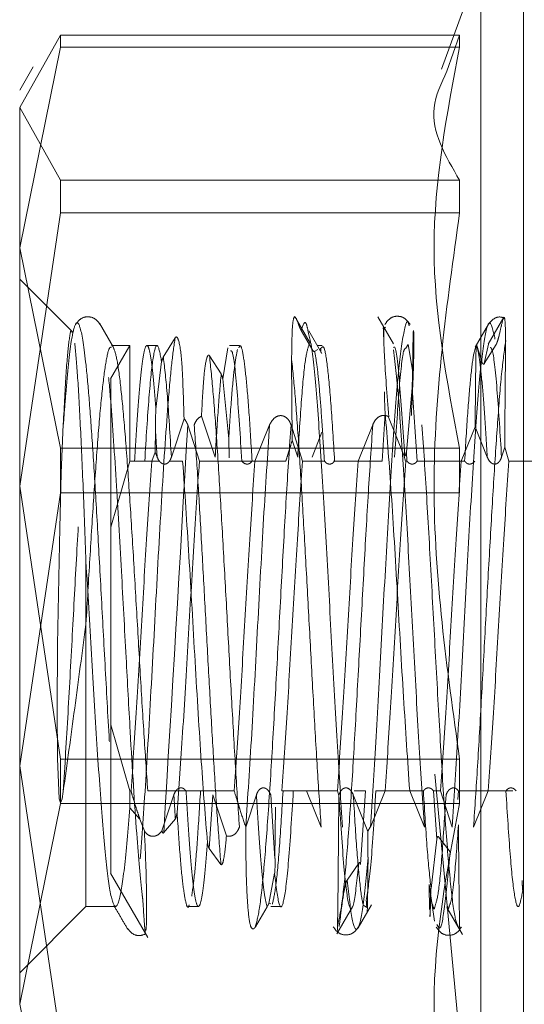
# Model space of a CAD drawing. Extents: x 2692 to 6887, y 214 to 3396.
# Drawn here: x 4928 to 4934, y 367 to 379 of the extents above; entities that cross this region are included whole.
import ezdxf

# ---------------------------------------------------------------- set-up
doc = ezdxf.new("R2010")
doc.units = 0
doc.linetypes.add('HIDDEN', pattern=[9.525, 6.35, -3.175])
doc.layers.get('0').update_dxf_attribs({"linetype": 'CONTINUOUS'})

msp = doc.modelspace()

# ---------------------------------------------------------------- linework, layer by layer
at = {"color": 7, "linetype": 'Continuous', "lineweight": 15}
for p, q in [((4933.872, 379.536), (4933.395, 378.227)), ((4928.778, 378.641), (4928.287, 377.761)), ((4933.546, 378.641), (4928.778, 378.641)), ((4928.447, 378.254), (4928.284, 377.973)), ((4928.287, 377.761), (4928.778, 376.881)), ((4928.778, 376.881), (4928.778, 376.488)), ((4928.778, 376.881), (4933.614, 376.881)), ((4933.614, 376.488), (4933.614, 376.881)), ((4928.778, 376.488), (4928.287, 373.175)), ((4933.614, 376.488), (4928.778, 376.488)), ((4928.287, 373.175), (4928.778, 369.863)), ((4928.778, 369.863), (4933.614, 369.863)), ((4928.778, 369.863), (4928.778, 369.325)), ((4933.614, 369.325), (4933.614, 369.863)), ((4928.778, 369.325), (4928.287, 366.893)), ((4933.614, 369.325), (4928.778, 369.325)), ((4928.287, 366.893), (4928.778, 364.461))]:
    msp.add_line(p, q, dxfattribs=at)
at = {"color": 8, "linetype": 'Continuous', "lineweight": 15}
msp.add_line((4933.872, 379.536), (4933.872, 363.7), dxfattribs=at)
at = {"color": 7, "linetype": 'HIDDEN', "lineweight": 0}
for p, q in [((4933.872, 363.421), (4933.872, 379.536)), ((4928.778, 378.496), (4928.778, 378.641)), ((4933.614, 378.641), (4933.46, 378.204)), ((4933.614, 378.641), (4933.546, 378.641)), ((4933.614, 378.641), (4933.614, 378.496)), ((4928.287, 376.064), (4928.778, 378.496)), ((4928.778, 378.496), (4933.614, 378.496)), ((4928.778, 373.632), (4928.287, 376.064)), ((4928.924, 375.042), (4928.284, 375.682)), ((4931.625, 375.213), (4931.615, 375.23)), ((4932.812, 374.898), (4932.623, 375.225)), ((4934.15, 375.221), (4933.961, 374.895)), ((4929.417, 374.862), (4929.252, 375.148)), ((4931.804, 374.905), (4931.636, 375.194)), ((4932.69, 375.08), (4932.717, 375.101)), ((4933.964, 375.137), (4933.802, 374.858)), ((4931.837, 374.819), (4931.694, 375.059)), ((4931.946, 374.782), (4931.785, 375.055)), ((4929.618, 374.879), (4929.386, 374.476)), ((4929.618, 374.879), (4929.398, 374.879)), ((4929.618, 373.478), (4929.618, 374.879)), ((4929.949, 374.879), (4929.825, 374.879)), ((4930.024, 374.736), (4930.167, 374.97)), ((4930.949, 374.879), (4930.825, 374.879)), ((4931.837, 374.819), (4931.803, 374.877)), ((4931.949, 374.879), (4931.898, 374.879)), ((4932.99, 374.89), (4932.961, 374.845)), ((4933.044, 374.578), (4932.99, 374.89)), ((4933.823, 374.878), (4933.892, 374.662)), ((4933.913, 374.661), (4933.963, 374.893)), ((4933.913, 374.661), (4934.056, 374.89)), ((4930.583, 374.754), (4930.726, 374.534)), ((4930.747, 374.473), (4930.804, 374.848)), ((4931.858, 374.808), (4931.898, 374.829)), ((4930.003, 374.684), (4929.934, 374.108)), ((4931.587, 373.732), (4931.579, 374.707)), ((4930.747, 374.473), (4930.816, 373.746)), ((4932.969, 373.584), (4933.038, 374.367)), ((4933.099, 373.478), (4933.038, 374.367)), ((4930.486, 374.021), (4930.652, 373.526)), ((4932.675, 373.478), (4932.712, 374.058)), ((4930.277, 373.991), (4930.122, 373.526)), ((4930.461, 373.478), (4930.321, 373.917)), ((4931.312, 373.917), (4931.134, 373.478)), ((4931.711, 373.478), (4931.571, 373.917)), ((4932.562, 373.917), (4932.384, 373.478)), ((4932.94, 373.549), (4932.753, 374.011)), ((4929.928, 373.865), (4929.926, 373.586)), ((4931.826, 373.526), (4931.945, 373.828)), ((4933.802, 373.894), (4933.634, 373.478)), ((4933.949, 373.526), (4933.802, 373.894)), ((4930.816, 373.746), (4930.821, 373.515)), ((4931.587, 373.732), (4931.652, 373.526)), ((4928.778, 373.632), (4928.778, 373.094)), ((4933.614, 373.632), (4928.778, 373.632)), ((4929.884, 373.478), (4929.926, 373.586)), ((4929.949, 373.526), (4929.926, 373.586)), ((4932.959, 373.477), (4932.938, 373.549)), ((4932.94, 373.549), (4932.948, 373.541)), ((4932.969, 373.584), (4932.975, 373.478)), ((4933.614, 373.632), (4933.614, 373.094)), ((4934.16, 373.646), (4934.122, 373.526)), ((4934.211, 373.478), (4934.16, 373.646)), ((4929.387, 372.678), (4929.618, 373.478)), ((4929.618, 373.478), (4929.884, 373.478)), ((4929.977, 373.478), (4929.884, 373.478)), ((4930.258, 373.478), (4930.098, 373.478)), ((4930.461, 373.478), (4930.975, 373.478)), ((4930.836, 373.478), (4931.508, 373.478)), ((4931.099, 373.478), (4931.134, 373.478)), ((4931.975, 373.478), (4931.711, 373.478)), ((4932.086, 373.478), (4932.099, 373.478)), ((4932.384, 373.478), (4932.099, 373.478)), ((4932.384, 373.478), (4932.675, 373.478)), ((4932.975, 373.478), (4932.961, 373.478)), ((4933.634, 373.478), (4933.099, 373.478)), ((4933.634, 373.478), (4933.675, 373.478)), ((4934.537, 373.478), (4934.211, 373.478)), ((4928.287, 369.782), (4928.778, 373.094)), ((4928.778, 373.094), (4933.614, 373.094)), ((4929.387, 370.28), (4929.387, 372.678)), ((4929.087, 372.262), (4929.087, 371.502)), ((4929.087, 368.079), (4929.087, 371.502)), ((4929.618, 369.479), (4929.387, 370.28)), ((4928.778, 366.47), (4928.287, 369.782)), ((4933.614, 366.47), (4933.314, 369.683)), ((4929.618, 369.274), (4929.618, 369.479)), ((4929.618, 369.479), (4929.633, 369.479)), ((4929.836, 369.479), (4930.475, 369.479)), ((4930.007, 368.994), (4930.152, 369.431)), ((4930.883, 369.479), (4930.299, 369.479)), ((4930.58, 368.783), (4930.622, 369.431)), ((4930.789, 368.934), (4930.622, 369.431)), ((4931.023, 369.04), (4931.152, 369.431)), ((4931.326, 369.431), (4931.377, 368.66)), ((4931.461, 369.479), (4932.133, 369.479)), ((4931.937, 369.041), (4931.759, 369.479)), ((4932.133, 369.479), (4932.15, 369.423)), ((4932.15, 369.423), (4932.152, 369.431)), ((4932.326, 369.431), (4932.503, 368.989)), ((4932.475, 369.479), (4932.336, 369.479)), ((4932.475, 369.479), (4932.413, 368.587)), ((4932.533, 369.041), (4932.711, 369.479)), ((4932.711, 369.479), (4932.599, 369.479)), ((4932.711, 369.479), (4933.175, 369.479)), ((4933.187, 369.041), (4933.009, 369.479)), ((4933.299, 369.479), (4933.383, 369.479)), ((4933.337, 368.895), (4933.299, 369.479)), ((4933.383, 369.479), (4933.523, 369.041)), ((4933.599, 369.479), (4933.593, 369.377)), ((4933.961, 369.479), (4933.599, 369.479)), ((4933.783, 369.041), (4933.961, 369.479)), ((4933.961, 369.479), (4934.175, 369.479)), ((4934.259, 369.479), (4934.175, 369.479)), ((4929.741, 369.137), (4929.618, 369.274)), ((4931.384, 369.283), (4931.377, 368.66)), ((4929.795, 368.994), (4929.741, 369.137)), ((4930.17, 369.14), (4930.028, 368.971)), ((4932.53, 369.042), (4932.501, 368.991)), ((4933.337, 368.895), (4933.268, 368.297)), ((4933.358, 368.924), (4933.5, 368.741)), ((4930.722, 368.589), (4930.58, 368.783)), ((4932.25, 368.397), (4932.392, 368.604)), ((4929.386, 368.481), (4929.835, 367.704)), ((4931.371, 368.481), (4931.302, 368.114)), ((4933.246, 368.344), (4933.309, 367.901)), ((4928.284, 367.275), (4929.087, 368.079)), ((4929.087, 368.079), (4929.446, 368.079)), ((4930.325, 368.079), (4930.449, 368.079)), ((4931.281, 368.076), (4931.139, 367.831)), ((4931.325, 368.11), (4931.302, 368.114)), ((4931.325, 368.079), (4931.449, 368.079)), ((4932.127, 367.747), (4932.317, 368.073)), ((4932.383, 367.82), (4932.545, 368.098)), ((4932.461, 368.086), (4932.489, 368.065)), ((4933.288, 368.097), (4933.261, 368.154)), ((4933.458, 368.066), (4933.648, 367.739)), ((4933.613, 367.814), (4933.615, 367.804))]:
    msp.add_line(p, q, dxfattribs=at)
at = {"color": 7, "linetype": 'HIDDEN', "lineweight": 0, "flags": 128}
msp.add_lwpolyline([(4928.812, 369.473), (4928.797, 369.383), (4928.787, 369.353), (4928.784, 369.347), (4928.782, 369.345), (4928.781, 369.344), (4928.779, 369.343), (4928.778, 369.342), (4928.778, 369.342), (4928.777, 369.342), (4928.777, 369.342), (4928.777, 369.342), (4928.777, 369.342), (4928.777, 369.342), (4928.778, 369.342), (4928.778, 369.343), (4928.78, 369.344), (4928.781, 369.344), (4928.781, 369.344), (4928.781, 369.344), (4928.781, 369.344), (4928.78, 369.344), (4928.778, 369.344), (4928.777, 369.345), (4928.774, 369.349), (4928.764, 369.385), (4928.741, 369.873), (4928.737, 370.467), (4928.743, 371.256), (4928.769, 372.668), (4928.788, 373.332), (4928.812, 373.925)], dxfattribs=at)
at = {"color": 7, "linetype": 'HIDDEN', "lineweight": 0}
msp.add_arc((3354.648, 464.248), 1578.259, 356.539039, 356.718854, dxfattribs=at)
at = {"color": 7, "linetype": 'Continuous', "lineweight": 15}
for points, knots in [([(4934.387, 381.479), (4934.387, 381.393), (4934.387, 381.217), (4934.387, 379.805), (4934.387, 377.67), (4934.387, 374.991), (4934.387, 372.001), (4934.387, 368.921), (4934.387, 366.034), (4934.387, 364.583), (4934.387, 363.874)], [0, 0, 0, 0, 0.12206, 0.249999, 0.377941, 0.500002, 0.622061, 0.750001, 0.877938, 1, 1, 1, 1]), ([(4933.46, 378.204), (4933.391, 378.056), (4933.184, 377.615), (4933.442, 377.174), (4933.614, 376.881)], [0, 0, 0, 0, 0.334657, 1, 1, 1, 1]), ([(4928.287, 377.761), (4928.287, 377.574), (4928.287, 377.2), (4928.287, 376.132), (4928.287, 374.786), (4928.287, 373.712), (4928.287, 373.175)], [0, 0, 0, 0, 0.250004, 0.500005, 0.749998, 1, 1, 1, 1]), ([(4928.287, 373.175), (4928.287, 372.616), (4928.287, 371.498), (4928.287, 369.794), (4928.287, 368.191), (4928.287, 367.326), (4928.287, 366.893)], [0, 0, 0, 0, 0.249998, 0.500003, 0.749998, 1, 1, 1, 1]), ([(4933.614, 369.325), (4933.459, 368.514), (4933.15, 366.893), (4933.459, 365.272), (4933.614, 364.461)], [0, 0, 0, 0, 0.5, 1, 1, 1, 1])]:
    msp.add_open_spline(points, degree=3, knots=knots, dxfattribs=at)
at = {"color": 7, "linetype": 'HIDDEN', "lineweight": 0}
for points, knots in [([(4933.614, 373.632), (4933.459, 374.443), (4933.15, 376.064), (4933.459, 377.685), (4933.614, 378.496)], [0, 0, 0, 0, 0.5, 1, 1, 1, 1]), ([(4929.26, 375.132), (4929.24, 375.157), (4929.2, 375.21), (4929.111, 375.234), (4929.021, 375.211), (4928.98, 375.16), (4928.96, 375.134)], [0, 0, 0, 0, 0.248502, 0.500359, 0.752023, 1, 1, 1, 1]), ([(4931.694, 375.059), (4931.694, 375.06), (4931.692, 375.062), (4931.69, 375.068), (4931.684, 375.079), (4931.672, 375.106), (4931.648, 375.173), (4931.62, 375.24), (4931.598, 375.216), (4931.582, 375.053), (4931.58, 374.822), (4931.578, 374.707)], [0, 0, 0, 0, 0.001371, 0.002864, 0.006571, 0.017992, 0.059967, 0.224859, 0.483071, 0.741537, 1, 1, 1, 1]), ([(4933.013, 375.134), (4932.994, 375.161), (4932.954, 375.216), (4932.86, 375.241), (4932.767, 375.216), (4932.727, 375.161), (4932.708, 375.133)], [0, 0, 0, 0, 0.2478786, 0.4993278, 0.7511554, 1, 1, 1, 1]), ([(4934.151, 375.211), (4934.139, 375.216), (4934.098, 375.232), (4934.022, 375.208), (4933.981, 375.157), (4933.961, 375.132)], [0, 0, 0, 0, 0.1789858, 0.5923116, 1, 1, 1, 1]), ([(4934.056, 374.89), (4934.056, 374.891), (4934.058, 374.893), (4934.06, 374.898), (4934.066, 374.911), (4934.078, 374.945), (4934.103, 375.039), (4934.13, 375.169), (4934.152, 375.24), (4934.167, 375.184), (4934.17, 375.02), (4934.171, 374.938)], [0, 0, 0, 0, 0.001354, 0.002851, 0.006555, 0.018015, 0.060002, 0.224955, 0.483111, 0.74153, 1, 1, 1, 1]), ([(4929.776, 368.155), (4929.773, 368.178), (4929.749, 368.379), (4929.697, 368.959), (4929.632, 370.016), (4929.571, 371.133), (4929.514, 372.195), (4929.45, 373.314), (4929.393, 374.157), (4929.343, 374.692), (4929.304, 374.99), (4929.262, 375.153), (4929.219, 375.161), (4929.174, 374.992), (4929.128, 374.616), (4929.079, 374.044), (4929.029, 373.301), (4928.977, 372.41), (4928.924, 371.422), (4928.869, 370.396), (4928.831, 369.784), (4928.812, 369.473)], [0, 0, 0, 0, 0.008771, 0.077804, 0.159542, 0.211446, 0.270236, 0.336245, 0.409508, 0.448811, 0.489918, 0.53296, 0.577821, 0.624314, 0.672531, 0.72273, 0.774734, 0.828274, 0.883611, 0.940943, 1, 1, 1, 1]), ([(4928.814, 373.925), (4928.815, 373.939), (4928.824, 374.067), (4928.856, 374.478), (4928.903, 374.939), (4928.962, 375.182), (4929.021, 375.137), (4929.077, 374.774), (4929.127, 374.222), (4929.168, 373.654), (4929.211, 372.953), (4929.257, 372.136), (4929.306, 371.231), (4929.357, 370.297), (4929.41, 369.395), (4929.467, 368.611), (4929.526, 368.047), (4929.587, 367.757), (4929.651, 367.83), (4929.717, 368.316), (4929.785, 369.166), (4929.857, 370.357), (4929.931, 371.731), (4930.007, 373.127), (4930.073, 374.097), (4930.126, 374.69), (4930.153, 374.876), (4930.167, 374.97)], [0, 0, 0, 0, 0.0023831, 0.0207818, 0.0711614, 0.1075813, 0.1515751, 0.2028057, 0.2312767, 0.2617057, 0.2940249, 0.3280963, 0.3639713, 0.4018556, 0.4415932, 0.4830074, 0.5263988, 0.5717105, 0.6186642, 0.6676389, 0.7184481, 0.7709277, 0.8255018, 0.8816189, 0.9397121, 0.9696468, 1, 1, 1, 1]), ([(4931.785, 375.011), (4931.776, 375.061), (4931.746, 375.221), (4931.715, 375.125), (4931.694, 375.059)], [0, 0, 0, 0, 0.307612, 1, 1, 1, 1]), ([(4933.003, 375.116), (4933, 375.128), (4932.975, 375.221), (4932.928, 375.02), (4932.862, 374.49), (4932.796, 373.584), (4932.731, 372.473), (4932.664, 371.247), (4932.599, 370.034), (4932.555, 369.372), (4932.533, 369.041)], [0, 0, 0, 0, 0.019871, 0.160081, 0.29968, 0.439875, 0.58006, 0.719657, 0.859867, 1, 1, 1, 1]), ([(4932.697, 374.976), (4932.696, 375.018), (4932.694, 375.126), (4932.692, 375.112), (4932.689, 375.083), (4932.689, 375.08)], [0, 0, 0, 0, 0.369431, 0.934959, 1, 1, 1, 1]), ([(4933.523, 369.041), (4933.545, 369.376), (4933.59, 370.045), (4933.656, 371.273), (4933.723, 372.51), (4933.789, 373.628), (4933.856, 374.525), (4933.923, 375.062), (4933.989, 375.229), (4934.033, 375.003), (4934.056, 374.89)], [0, 0, 0, 0, 0.125122, 0.250261, 0.374846, 0.500014, 0.625147, 0.749732, 0.874909, 1, 1, 1, 1]), ([(4928.812, 373.925), (4928.824, 374.149), (4928.846, 374.595), (4928.881, 374.95), (4928.905, 375.097), (4928.917, 375.041), (4928.918, 375.036)], [0, 0, 0, 0, 0.326745, 0.650432, 0.971053, 1, 1, 1, 1]), ([(4930.167, 374.97), (4930.167, 374.972), (4930.169, 374.974), (4930.173, 374.978), (4930.18, 374.984), (4930.194, 374.978), (4930.225, 374.905), (4930.257, 374.63), (4930.268, 374.229), (4930.275, 373.989)], [0, 0, 0, 0, 0.002395, 0.005095, 0.012222, 0.035735, 0.124619, 0.476653, 1, 1, 1, 1]), ([(4932.196, 369.041), (4932.175, 369.355), (4932.134, 369.982), (4932.071, 371.13), (4932.008, 372.298), (4931.945, 373.387), (4931.883, 374.282), (4931.829, 374.853), (4931.797, 374.97), (4931.785, 375.011)], [0, 0, 0, 0, 0.1526762, 0.3053716, 0.4575132, 0.6102525, 0.7629222, 0.9150918, 1, 1, 1, 1]), ([(4932.755, 374.014), (4932.734, 374.28), (4932.707, 374.642), (4932.698, 374.866), (4932.695, 374.93), (4932.695, 374.948), (4932.692, 375.013), (4932.691, 375.047), (4932.691, 375.08)], [0, 0, 0, 0, 0.498619, 0.675516, 0.725324, 0.740597, 0.749457, 1, 1, 1, 1]), ([(4933.044, 374.578), (4933.046, 374.737), (4933.05, 375.019), (4933.056, 375.085), (4933.059, 375.007), (4933.061, 374.934), (4933.061, 374.925)], [0, 0, 0, 0, 0.397196, 0.700463, 0.964608, 1, 1, 1, 1]), ([(4928.95, 374.908), (4928.961, 374.794), (4928.984, 374.568), (4929.018, 373.94), (4929.053, 373.166), (4929.076, 372.563), (4929.087, 372.262)], [0, 0, 0, 0, 0.253703, 0.504953, 0.753719, 1, 1, 1, 1]), ([(4929.087, 371.502), (4929.103, 371.768), (4929.134, 372.301), (4929.181, 373.055), (4929.228, 373.722), (4929.274, 374.267), (4929.321, 374.65), (4929.363, 374.86), (4929.388, 374.858), (4929.398, 374.857)], [0, 0, 0, 0, 0.1503867, 0.3007849, 0.4511736, 0.6015596, 0.7519528, 0.9023453, 1, 1, 1, 1]), ([(4929.416, 374.862), (4929.431, 374.823), (4929.462, 374.744), (4929.508, 374.396), (4929.555, 373.899), (4929.602, 373.264), (4929.649, 372.533), (4929.696, 371.742), (4929.742, 370.939), (4929.789, 370.158), (4929.82, 369.706), (4929.836, 369.479)], [0, 0, 0, 0, 0.108169, 0.21965, 0.331127, 0.442608, 0.554083, 0.665567, 0.777055, 0.888534, 1, 1, 1, 1]), ([(4929.675, 373.478), (4929.686, 373.657), (4929.708, 374.014), (4929.74, 374.423), (4929.772, 374.716), (4929.805, 374.874), (4929.837, 374.893), (4929.87, 374.768), (4929.902, 374.515), (4929.924, 374.243), (4929.934, 374.108)], [0, 0, 0, 0, 0.125007, 0.250006, 0.375004, 0.500005, 0.625004, 0.750001, 0.874999, 1, 1, 1, 1]), ([(4930.003, 374.684), (4929.986, 374.774), (4929.952, 374.952), (4929.901, 374.775), (4929.85, 374.3), (4929.816, 373.752), (4929.799, 373.478)], [0, 0, 0, 0, 0.249999, 0.499997, 0.74999, 1, 1, 1, 1]), ([(4931.099, 373.478), (4931.088, 373.673), (4931.064, 374.062), (4931.028, 374.493), (4930.993, 374.775), (4930.963, 374.899), (4930.945, 374.862), (4930.939, 374.85)], [0, 0, 0, 0, 0.220519, 0.441041, 0.661553, 0.882066, 1, 1, 1, 1]), ([(4931.788, 374.887), (4931.774, 374.841), (4931.744, 374.746), (4931.699, 374.268), (4931.668, 373.773), (4931.652, 373.526)], [0, 0, 0, 0, 0.321045, 0.660354, 1, 1, 1, 1]), ([(4932.099, 373.478), (4932.085, 373.713), (4932.056, 374.182), (4932.013, 374.643), (4931.973, 374.891), (4931.948, 374.859), (4931.937, 374.846)], [0, 0, 0, 0, 0.265055, 0.5301, 0.795136, 1, 1, 1, 1]), ([(4932.813, 374.852), (4932.818, 374.857), (4932.843, 374.886), (4932.887, 374.464), (4932.928, 373.849), (4932.948, 373.541)], [0, 0, 0, 0, 0.10054, 0.550255, 1, 1, 1, 1]), ([(4933.029, 374.028), (4933.032, 374.104), (4933.043, 374.309), (4933.058, 374.656), (4933.059, 374.823), (4933.059, 374.926)], [0, 0, 0, 0, 0.18598, 0.500679, 1, 1, 1, 1]), ([(4933.675, 373.478), (4933.687, 373.681), (4933.712, 374.087), (4933.749, 374.523), (4933.786, 374.816), (4933.811, 374.858), (4933.823, 374.878)], [0, 0, 0, 0, 0.250021, 0.500009, 0.750004, 1, 1, 1, 1]), ([(4934.171, 374.938), (4934.155, 374.815), (4934.122, 374.571), (4934.074, 373.965), (4934.026, 373.236), (4933.977, 372.4), (4933.928, 371.505), (4933.88, 370.613), (4933.831, 369.757), (4933.799, 369.279), (4933.783, 369.041)], [0, 0, 0, 0, 0.125081, 0.25042, 0.375552, 0.499995, 0.624438, 0.74958, 0.874912, 1, 1, 1, 1]), ([(4933.817, 374.889), (4933.816, 374.874), (4933.813, 374.844), (4933.809, 374.639), (4933.806, 374.335), (4933.803, 374.042), (4933.802, 373.894)], [0, 0, 0, 0, 0.243787, 0.491709, 0.743862, 1, 1, 1, 1]), ([(4933.823, 374.878), (4933.821, 374.882), (4933.818, 374.89), (4933.817, 374.889), (4933.817, 374.889)], [0, 0, 0, 0, 0.498656, 1, 1, 1, 1]), ([(4933.949, 373.526), (4933.938, 373.707), (4933.916, 374.069), (4933.883, 374.473), (4933.85, 374.772), (4933.828, 374.85), (4933.817, 374.889)], [0, 0, 0, 0, 0.249957, 0.5, 0.75006, 1, 1, 1, 1]), ([(4933.986, 374.859), (4933.995, 374.849), (4934.022, 374.817), (4934.069, 374.378), (4934.105, 373.801), (4934.122, 373.526)], [0, 0, 0, 0, 0.195655, 0.616038, 1, 1, 1, 1]), ([(4934.172, 374.937), (4934.17, 374.773), (4934.166, 374.447), (4934.162, 373.911), (4934.16, 373.646)], [0, 0, 0, 0, 0.506201, 1, 1, 1, 1]), ([(4930.003, 374.684), (4930.006, 374.693), (4930.01, 374.705), (4930.017, 374.723), (4930.021, 374.731), (4930.023, 374.734), (4930.024, 374.736)], [0, 0, 0, 0, 0.659876, 0.86051, 0.935732, 1, 1, 1, 1]), ([(4930.122, 373.526), (4930.106, 373.792), (4930.073, 374.325), (4930.041, 374.599), (4930.025, 374.736)], [0, 0, 0, 0, 0.499929, 1, 1, 1, 1]), ([(4930.583, 374.754), (4930.583, 374.755), (4930.581, 374.757), (4930.578, 374.759), (4930.573, 374.762), (4930.561, 374.755), (4930.536, 374.685), (4930.508, 374.465), (4930.495, 374.189), (4930.487, 374.02)], [0, 0, 0, 0, 0.0028297, 0.0058911, 0.013494, 0.0371331, 0.1241136, 0.4660312, 1, 1, 1, 1]), ([(4930.946, 369.041), (4930.931, 369.263), (4930.901, 369.708), (4930.856, 370.499), (4930.81, 371.329), (4930.765, 372.17), (4930.719, 372.972), (4930.674, 373.694), (4930.629, 374.32), (4930.598, 374.609), (4930.583, 374.754)], [0, 0, 0, 0, 0.1250704, 0.2503392, 0.3754307, 0.5000091, 0.6245661, 0.7496673, 0.8749296, 1, 1, 1, 1]), ([(4930.922, 374.828), (4930.91, 374.769), (4930.887, 374.649), (4930.851, 374.276), (4930.827, 373.923), (4930.816, 373.746)], [0, 0, 0, 0, 0.333319, 0.666656, 1, 1, 1, 1]), ([(4930.838, 374.815), (4930.845, 374.815), (4930.872, 374.814), (4930.918, 374.374), (4930.956, 373.777), (4930.975, 373.478)], [0, 0, 0, 0, 0.168047, 0.584026, 1, 1, 1, 1]), ([(4931.836, 374.818), (4931.837, 374.818), (4931.838, 374.816), (4931.84, 374.813), (4931.843, 374.809), (4931.851, 374.804), (4931.855, 374.806), (4931.857, 374.807)], [0, 0, 0, 0, 0.029028, 0.059251, 0.126177, 0.316789, 1, 1, 1, 1]), ([(4931.858, 374.808), (4931.867, 374.754), (4931.887, 374.648), (4931.916, 374.349), (4931.946, 373.966), (4931.965, 373.641), (4931.975, 373.478)], [0, 0, 0, 0, 0.249994, 0.500002, 0.749986, 1, 1, 1, 1]), ([(4931.927, 374.844), (4931.929, 374.838), (4931.933, 374.826), (4931.933, 374.805), (4931.934, 374.794)], [0, 0, 0, 0, 0.498768, 1, 1, 1, 1]), ([(4932.814, 374.826), (4932.835, 374.639), (4932.876, 374.263), (4932.938, 373.336), (4933, 372.262), (4933.063, 371.104), (4933.124, 369.971), (4933.166, 369.351), (4933.187, 369.041)], [0, 0, 0, 0, 0.1663041, 0.3331633, 0.5000187, 0.6663348, 0.8331917, 1, 1, 1, 1]), ([(4932.961, 374.845), (4932.952, 374.84), (4932.926, 374.824), (4932.88, 374.381), (4932.844, 373.811), (4932.826, 373.526)], [0, 0, 0, 0, 0.192831, 0.596479, 1, 1, 1, 1]), ([(4931.579, 374.707), (4931.594, 374.559), (4931.624, 374.262), (4931.668, 373.633), (4931.713, 372.914), (4931.758, 372.119), (4931.803, 371.291), (4931.847, 370.475), (4931.892, 369.697), (4931.922, 369.259), (4931.937, 369.041)], [0, 0, 0, 0, 0.125069, 0.250311, 0.375414, 0.499999, 0.62459, 0.749691, 0.874939, 1, 1, 1, 1]), ([(4933.915, 374.66), (4933.914, 374.658), (4933.911, 374.655), (4933.906, 374.65), (4933.898, 374.651), (4933.896, 374.657), (4933.894, 374.66)], [0, 0, 0, 0, 0.084632, 0.180271, 0.435517, 1, 1, 1, 1]), ([(4930.726, 374.534), (4930.713, 374.4), (4930.689, 374.133), (4930.665, 373.728), (4930.652, 373.526)], [0, 0, 0, 0, 0.4999893, 1, 1, 1, 1]), ([(4930.724, 374.533), (4930.724, 374.532), (4930.726, 374.529), (4930.728, 374.525), (4930.73, 374.521), (4930.734, 374.512), (4930.74, 374.494), (4930.743, 374.48), (4930.744, 374.471)], [0, 0, 0, 0, 0.050811, 0.099249, 0.150096, 0.206289, 0.440153, 1, 1, 1, 1]), ([(4933.044, 374.578), (4933.044, 374.544), (4933.043, 374.478), (4933.04, 374.404), (4933.038, 374.367)], [0, 0, 0, 0, 0.501333, 1, 1, 1, 1]), ([(4929.387, 374.479), (4929.387, 374.454), (4929.387, 374.406), (4929.387, 374.019), (4929.387, 373.446), (4929.387, 372.934), (4929.387, 372.678)], [0, 0, 0, 0, 0.2499993, 0.4999998, 0.7499977, 1, 1, 1, 1]), ([(4932.711, 374.057), (4932.709, 374.102), (4932.705, 374.191), (4932.704, 374.274), (4932.704, 374.316)], [0, 0, 0, 0, 0.498729, 1, 1, 1, 1]), ([(4929.928, 373.865), (4929.928, 373.907), (4929.929, 373.991), (4929.932, 374.069), (4929.934, 374.107)], [0, 0, 0, 0, 0.501113, 1, 1, 1, 1]), ([(4930.486, 374.021), (4930.486, 374.021), (4930.485, 374.02), (4930.465, 374.01), (4930.426, 373.981), (4930.408, 373.939), (4930.398, 373.917)], [0, 0, 0, 0, 0.0044986, 0.0366714, 0.4792337, 1, 1, 1, 1]), ([(4931.312, 373.917), (4931.326, 373.943), (4931.347, 373.983), (4931.396, 374.019), (4931.432, 374.029), (4931.461, 374.028), (4931.489, 374.021), (4931.522, 374), (4931.553, 373.963), (4931.565, 373.933), (4931.571, 373.917)], [0, 0, 0, 0, 0.245098, 0.370762, 0.488439, 0.547089, 0.60548, 0.73142, 0.858054, 1, 1, 1, 1]), ([(4932.562, 373.917), (4932.57, 373.936), (4932.588, 373.975), (4932.628, 374.011), (4932.665, 374.028), (4932.697, 374.032), (4932.723, 374.029), (4932.743, 374.021), (4932.75, 374.014), (4932.753, 374.011)], [0, 0, 0, 0, 0.26016, 0.504049, 0.628085, 0.748621, 0.885088, 0.943692, 1, 1, 1, 1]), ([(4933.009, 369.479), (4932.984, 369.848), (4932.934, 370.586), (4932.86, 371.882), (4932.786, 373.128), (4932.737, 373.748), (4932.712, 374.058)], [0, 0, 0, 0, 0.249998, 0.499992, 0.749992, 1, 1, 1, 1]), ([(4930.277, 373.991), (4930.286, 373.979), (4930.298, 373.962), (4930.31, 373.938), (4930.316, 373.926), (4930.32, 373.919), (4930.321, 373.917), (4930.321, 373.917)], [0, 0, 0, 0, 0.501521, 0.746928, 0.919972, 0.971693, 1, 1, 1, 1]), ([(4930.398, 373.917), (4930.412, 373.719), (4930.439, 373.325), (4930.479, 372.631), (4930.52, 371.899), (4930.56, 371.147), (4930.601, 370.41), (4930.641, 369.719), (4930.682, 369.088), (4930.709, 368.756), (4930.722, 368.589)], [0, 0, 0, 0, 0.1250445, 0.2502208, 0.3752877, 0.5000072, 0.6247215, 0.7497863, 0.8749559, 1, 1, 1, 1]), ([(4931.022, 369.041), (4931.047, 369.405), (4931.095, 370.134), (4931.167, 371.478), (4931.239, 372.823), (4931.288, 373.552), (4931.312, 373.917)], [0, 0, 0, 0, 0.249956, 0.49998, 0.749831, 1, 1, 1, 1]), ([(4931.571, 373.917), (4931.553, 373.649), (4931.517, 373.115), (4931.463, 372.149), (4931.409, 371.144), (4931.355, 370.163), (4931.301, 369.274), (4931.247, 368.556), (4931.193, 368.034), (4931.157, 367.898), (4931.139, 367.831)], [0, 0, 0, 0, 0.125053, 0.250115, 0.374935, 0.500007, 0.625069, 0.749892, 0.874963, 1, 1, 1, 1]), ([(4932.134, 367.844), (4932.152, 367.92), (4932.188, 368.07), (4932.241, 368.604), (4932.295, 369.327), (4932.348, 370.211), (4932.401, 371.182), (4932.455, 372.173), (4932.508, 373.126), (4932.544, 373.653), (4932.562, 373.917)], [0, 0, 0, 0, 0.125036, 0.250099, 0.374934, 0.499991, 0.625061, 0.749894, 0.874964, 1, 1, 1, 1]), ([(4933.616, 367.804), (4933.596, 367.833), (4933.558, 367.891), (4933.501, 368.347), (4933.444, 369.04), (4933.387, 369.944), (4933.33, 370.968), (4933.272, 372.033), (4933.215, 373.065), (4933.177, 373.633), (4933.158, 373.917)], [0, 0, 0, 0, 0.125047, 0.250133, 0.374916, 0.499999, 0.625076, 0.749866, 0.874949, 1, 1, 1, 1]), ([(4929.928, 373.865), (4929.931, 373.811), (4929.938, 373.703), (4929.945, 373.585), (4929.949, 373.526)], [0, 0, 0, 0, 0.50003, 1, 1, 1, 1]), ([(4931.508, 373.478), (4931.508, 373.478), (4931.509, 373.478), (4931.509, 373.479), (4931.51, 373.482), (4931.513, 373.492), (4931.526, 373.533), (4931.548, 373.603), (4931.569, 373.674), (4931.582, 373.716), (4931.585, 373.727), (4931.586, 373.731), (4931.587, 373.732), (4931.587, 373.732)], [0, 0, 0, 0, 0.0009848, 0.0029057, 0.0095454, 0.0340604, 0.127174, 0.4910386, 0.864927, 0.9623072, 0.9884476, 0.9958797, 1, 1, 1, 1]), ([(4932.967, 373.584), (4932.964, 373.57), (4932.96, 373.553), (4932.953, 373.539), (4932.949, 373.538), (4932.947, 373.539), (4932.947, 373.54), (4932.946, 373.54)], [0, 0, 0, 0, 0.683347, 0.876777, 0.943625, 0.972299, 1, 1, 1, 1]), ([(4929.884, 373.478), (4929.863, 373.17), (4929.821, 372.555), (4929.759, 371.479), (4929.696, 370.402), (4929.654, 369.787), (4929.633, 369.479)], [0, 0, 0, 0, 0.250007, 0.500012, 0.750018, 1, 1, 1, 1]), ([(4930.122, 373.526), (4930.118, 373.514), (4930.11, 373.493), (4930.09, 373.464), (4930.069, 373.447), (4930.049, 373.441), (4930.034, 373.441), (4930.02, 373.443), (4930, 373.452), (4929.972, 373.477), (4929.958, 373.506), (4929.949, 373.526)], [0, 0, 0, 0, 0.142346, 0.267358, 0.39618, 0.453302, 0.509933, 0.566704, 0.624756, 0.753574, 1, 1, 1, 1]), ([(4930.461, 373.478), (4930.438, 373.144), (4930.393, 372.477), (4930.326, 371.306), (4930.258, 370.153), (4930.213, 369.528), (4930.191, 369.215)], [0, 0, 0, 0, 0.249989, 0.500007, 0.749999, 1, 1, 1, 1]), ([(4930.258, 373.478), (4930.284, 373.104), (4930.334, 372.355), (4930.409, 371.04), (4930.484, 369.78), (4930.534, 369.162), (4930.559, 368.853)], [0, 0, 0, 0, 0.24999, 0.499993, 0.750002, 1, 1, 1, 1]), ([(4930.883, 369.479), (4930.904, 369.787), (4930.946, 370.402), (4931.009, 371.479), (4931.071, 372.555), (4931.113, 373.17), (4931.134, 373.478)], [0, 0, 0, 0, 0.249982, 0.499988, 0.749993, 1, 1, 1, 1]), ([(4931.099, 373.478), (4931.095, 373.472), (4931.087, 373.461), (4931.071, 373.449), (4931.055, 373.442), (4931.038, 373.44), (4931.02, 373.443), (4930.997, 373.453), (4930.984, 373.468), (4930.975, 373.478)], [0, 0, 0, 0, 0.144545, 0.271121, 0.387026, 0.500637, 0.614319, 0.731433, 1, 1, 1, 1]), ([(4931.461, 369.479), (4931.482, 369.787), (4931.523, 370.402), (4931.586, 371.479), (4931.648, 372.555), (4931.69, 373.17), (4931.711, 373.478)], [0, 0, 0, 0, 0.249982, 0.499988, 0.749993, 1, 1, 1, 1]), ([(4932.099, 373.478), (4932.095, 373.472), (4932.087, 373.461), (4932.071, 373.449), (4932.055, 373.442), (4932.038, 373.44), (4932.02, 373.443), (4931.997, 373.453), (4931.984, 373.468), (4931.975, 373.478)], [0, 0, 0, 0, 0.144658, 0.271751, 0.387284, 0.500735, 0.614331, 0.731387, 1, 1, 1, 1]), ([(4932.133, 369.479), (4932.154, 369.787), (4932.196, 370.402), (4932.259, 371.479), (4932.321, 372.555), (4932.363, 373.17), (4932.384, 373.478)], [0, 0, 0, 0, 0.249982, 0.499988, 0.749993, 1, 1, 1, 1]), ([(4932.711, 369.479), (4932.732, 369.787), (4932.773, 370.402), (4932.836, 371.479), (4932.898, 372.555), (4932.94, 373.17), (4932.961, 373.478)], [0, 0, 0, 0, 0.249982, 0.499988, 0.749993, 1, 1, 1, 1]), ([(4933.099, 373.478), (4933.095, 373.472), (4933.087, 373.461), (4933.071, 373.449), (4933.055, 373.442), (4933.038, 373.44), (4933.02, 373.443), (4932.997, 373.453), (4932.984, 373.468), (4932.975, 373.478)], [0, 0, 0, 0, 0.144644, 0.271758, 0.387271, 0.500748, 0.614321, 0.731402, 1, 1, 1, 1]), ([(4933.383, 369.479), (4933.404, 369.787), (4933.446, 370.402), (4933.509, 371.479), (4933.571, 372.555), (4933.613, 373.17), (4933.634, 373.478)], [0, 0, 0, 0, 0.249982, 0.499988, 0.749993, 1, 1, 1, 1]), ([(4933.675, 373.478), (4933.68, 373.472), (4933.688, 373.461), (4933.703, 373.449), (4933.72, 373.442), (4933.737, 373.44), (4933.754, 373.443), (4933.777, 373.453), (4933.79, 373.468), (4933.799, 373.478)], [0, 0, 0, 0, 0.145165, 0.272547, 0.387975, 0.50089, 0.61442, 0.731441, 1, 1, 1, 1]), ([(4934.122, 373.526), (4934.118, 373.514), (4934.11, 373.493), (4934.09, 373.464), (4934.069, 373.447), (4934.049, 373.441), (4934.034, 373.441), (4934.02, 373.443), (4934, 373.452), (4933.972, 373.477), (4933.958, 373.506), (4933.949, 373.526)], [0, 0, 0, 0, 0.142346, 0.267357, 0.396179, 0.453301, 0.509932, 0.566703, 0.624768, 0.753574, 1, 1, 1, 1]), ([(4934.211, 373.478), (4934.19, 373.17), (4934.148, 372.555), (4934.086, 371.479), (4934.023, 370.402), (4933.982, 369.787), (4933.961, 369.479)], [0, 0, 0, 0, 0.250007, 0.500012, 0.750018, 1, 1, 1, 1]), ([(4929.618, 369.274), (4929.596, 369.01), (4929.552, 368.482), (4929.485, 368.086), (4929.419, 368.046), (4929.353, 368.389), (4929.286, 369.072), (4929.22, 370.019), (4929.154, 371.133), (4929.109, 371.886), (4929.087, 372.262)], [0, 0, 0, 0, 0.124993, 0.249997, 0.374996, 0.499996, 0.624995, 0.750004, 0.875002, 1, 1, 1, 1]), ([(4929.087, 371.502), (4929.041, 371.159), (4928.947, 370.459), (4928.858, 369.806), (4928.812, 369.473)], [0, 0, 0, 0, 0.490588, 1, 1, 1, 1]), ([(4929.387, 370.28), (4929.387, 370.023), (4929.387, 369.511), (4929.387, 368.938), (4929.387, 368.552), (4929.387, 368.503), (4929.387, 368.479)], [0, 0, 0, 0, 0.2500023, 0.5000002, 0.7500007, 1, 1, 1, 1]), ([(4930.152, 369.431), (4930.159, 369.45), (4930.169, 369.476), (4930.194, 369.502), (4930.214, 369.513), (4930.237, 369.518), (4930.26, 369.514), (4930.282, 369.5), (4930.293, 369.487), (4930.299, 369.479)], [0, 0, 0, 0, 0.288103, 0.406587, 0.517225, 0.629773, 0.738211, 0.85761, 1, 1, 1, 1]), ([(4931.152, 369.431), (4931.157, 369.443), (4931.164, 369.465), (4931.184, 369.493), (4931.206, 369.51), (4931.226, 369.516), (4931.241, 369.517), (4931.255, 369.514), (4931.274, 369.505), (4931.303, 369.48), (4931.317, 369.451), (4931.326, 369.431)], [0, 0, 0, 0, 0.143948, 0.270024, 0.398133, 0.455122, 0.511694, 0.568283, 0.626272, 0.754665, 1, 1, 1, 1]), ([(4932.152, 369.431), (4932.157, 369.443), (4932.164, 369.465), (4932.184, 369.493), (4932.206, 369.51), (4932.226, 369.516), (4932.241, 369.517), (4932.255, 369.514), (4932.274, 369.505), (4932.303, 369.48), (4932.317, 369.451), (4932.326, 369.431)], [0, 0, 0, 0, 0.143949, 0.270018, 0.39814, 0.455115, 0.511688, 0.568278, 0.62628, 0.754663, 1, 1, 1, 1]), ([(4933.175, 369.479), (4933.18, 369.485), (4933.188, 369.496), (4933.203, 369.508), (4933.22, 369.515), (4933.237, 369.517), (4933.254, 369.514), (4933.277, 369.504), (4933.29, 369.489), (4933.299, 369.479)], [0, 0, 0, 0, 0.145218, 0.272624, 0.388034, 0.500854, 0.614388, 0.731413, 1, 1, 1, 1]), ([(4933.599, 369.479), (4933.594, 369.486), (4933.583, 369.5), (4933.565, 369.511), (4933.549, 369.516), (4933.536, 369.517), (4933.524, 369.515), (4933.509, 369.509), (4933.492, 369.498), (4933.468, 369.474), (4933.457, 369.449), (4933.449, 369.431)], [0, 0, 0, 0, 0.1333636, 0.2494504, 0.3125082, 0.372903, 0.4334483, 0.4968143, 0.6071867, 0.7247251, 1, 1, 1, 1]), ([(4934.175, 369.479), (4934.18, 369.485), (4934.188, 369.496), (4934.203, 369.508), (4934.22, 369.515), (4934.237, 369.517), (4934.254, 369.514), (4934.277, 369.504), (4934.29, 369.489), (4934.299, 369.479)], [0, 0, 0, 0, 0.145162, 0.27254, 0.387989, 0.500901, 0.614428, 0.731447, 1, 1, 1, 1]), ([(4929.741, 369.137), (4929.734, 369.157), (4929.714, 369.212), (4929.684, 369.308), (4929.657, 369.396), (4929.639, 369.454), (4929.635, 369.473), (4929.633, 369.479)], [0, 0, 0, 0, 0.175886, 0.493823, 0.841079, 0.943975, 1, 1, 1, 1]), ([(4930.152, 369.431), (4930.155, 369.381), (4930.161, 369.28), (4930.167, 369.187), (4930.17, 369.14)], [0, 0, 0, 0, 0.500063, 1, 1, 1, 1]), ([(4930.559, 368.853), (4930.548, 368.717), (4930.527, 368.445), (4930.494, 368.19), (4930.462, 368.065), (4930.429, 368.083), (4930.397, 368.24), (4930.364, 368.533), (4930.332, 368.943), (4930.31, 369.3), (4930.299, 369.479)], [0, 0, 0, 0, 0.1250089, 0.2500061, 0.375003, 0.5000013, 0.6250009, 0.7500008, 0.8749969, 1, 1, 1, 1]), ([(4930.368, 368.204), (4930.38, 368.289), (4930.404, 368.457), (4930.439, 368.897), (4930.463, 369.285), (4930.475, 369.479)], [0, 0, 0, 0, 0.333322, 0.666668, 1, 1, 1, 1]), ([(4930.883, 369.479), (4930.9, 369.426), (4930.92, 369.358), (4930.943, 369.285), (4930.949, 369.265), (4930.973, 369.187), (4930.998, 369.113), (4931.023, 369.041)], [0, 0, 0, 0, 0.366136, 0.462035, 0.496164, 0.500234, 1, 1, 1, 1]), ([(4931.152, 369.431), (4931.163, 369.255), (4931.185, 368.901), (4931.217, 368.501), (4931.249, 368.202), (4931.271, 368.118), (4931.281, 368.076)], [0, 0, 0, 0, 0.249938, 0.499992, 0.750061, 1, 1, 1, 1]), ([(4931.475, 369.479), (4931.461, 369.245), (4931.432, 368.778), (4931.389, 368.297), (4931.36, 368.17), (4931.345, 368.106)], [0, 0, 0, 0, 0.333353, 0.666667, 1, 1, 1, 1]), ([(4931.371, 368.481), (4931.39, 368.327), (4931.428, 368.018), (4931.485, 368.101), (4931.542, 368.567), (4931.58, 369.175), (4931.599, 369.479)], [0, 0, 0, 0, 0.249996, 0.499997, 0.749999, 1, 1, 1, 1]), ([(4932.15, 369.423), (4932.148, 369.12), (4932.144, 368.589), (4932.139, 368.105), (4932.136, 367.913), (4932.134, 367.851), (4932.134, 367.845)], [0, 0, 0, 0, 0.4077807, 0.7149141, 0.9709547, 1, 1, 1, 1]), ([(4932.152, 369.431), (4932.172, 369.114), (4932.212, 368.48), (4932.272, 368.031), (4932.332, 368.027), (4932.372, 368.412), (4932.392, 368.604)], [0, 0, 0, 0, 0.2503947, 0.5001127, 0.7500584, 1, 1, 1, 1]), ([(4932.326, 369.431), (4932.339, 369.209), (4932.366, 368.765), (4932.407, 368.324), (4932.439, 368.09), (4932.457, 368.087), (4932.461, 368.086)], [0, 0, 0, 0, 0.300556, 0.601031, 0.901494, 1, 1, 1, 1]), ([(4932.482, 368.151), (4932.502, 368.277), (4932.541, 368.529), (4932.58, 369.162), (4932.599, 369.479)], [0, 0, 0, 0, 0.499989, 1, 1, 1, 1]), ([(4933.175, 369.479), (4933.191, 369.225), (4933.221, 368.718), (4933.252, 368.437), (4933.268, 368.297)], [0, 0, 0, 0, 0.499998, 1, 1, 1, 1]), ([(4933.449, 369.431), (4933.433, 369.181), (4933.402, 368.68), (4933.357, 368.205), (4933.327, 368.117), (4933.313, 368.076)], [0, 0, 0, 0, 0.34605, 0.692062, 1, 1, 1, 1]), ([(4934.175, 369.479), (4934.192, 369.205), (4934.226, 368.658), (4934.277, 368.183), (4934.328, 368.005), (4934.362, 368.182), (4934.379, 368.271)], [0, 0, 0, 0, 0.2500157, 0.5000119, 0.750006, 1, 1, 1, 1]), ([(4930.17, 369.14), (4930.17, 369.14), (4930.171, 369.142), (4930.173, 369.145), (4930.177, 369.153), (4930.185, 369.178), (4930.188, 369.2), (4930.191, 369.216)], [0, 0, 0, 0, 0.029552, 0.061084, 0.132947, 0.328989, 1, 1, 1, 1]), ([(4930.191, 369.215), (4930.203, 369.038), (4930.226, 368.683), (4930.262, 368.315), (4930.297, 368.111), (4930.323, 368.044), (4930.336, 368.093), (4930.337, 368.098)], [0, 0, 0, 0, 0.2423163, 0.4846076, 0.7269126, 0.9692134, 1, 1, 1, 1]), ([(4930.789, 368.934), (4930.797, 368.932), (4930.814, 368.929), (4930.839, 368.931), (4930.862, 368.938), (4930.891, 368.954), (4930.923, 368.988), (4930.938, 369.022), (4930.946, 369.041)], [0, 0, 0, 0, 0.126223, 0.243068, 0.355088, 0.465739, 0.70718, 1, 1, 1, 1]), ([(4931.139, 367.831), (4931.138, 367.83), (4931.137, 367.828), (4931.134, 367.823), (4931.128, 367.816), (4931.117, 367.805), (4931.092, 367.806), (4931.065, 367.885), (4931.042, 368.117), (4931.025, 368.506), (4931.024, 368.862), (4931.023, 369.04)], [0, 0, 0, 0, 0.001379, 0.00289, 0.006571, 0.018001, 0.059946, 0.224749, 0.482988, 0.741514, 1, 1, 1, 1]), ([(4933.6, 369.068), (4933.584, 368.848), (4933.557, 368.475), (4933.519, 368.156), (4933.497, 368.103), (4933.486, 368.078)], [0, 0, 0, 0, 0.419762, 0.71519, 1, 1, 1, 1]), ([(4933.6, 369.068), (4933.601, 368.899), (4933.604, 368.559), (4933.608, 368.184), (4933.612, 367.907), (4933.614, 367.838), (4933.616, 367.804)], [0, 0, 0, 0, 0.243439, 0.491321, 0.74368, 1, 1, 1, 1]), ([(4929.795, 368.994), (4929.803, 368.819), (4929.825, 368.305), (4929.822, 367.83), (4929.814, 367.8), (4929.811, 367.788)], [0, 0, 0, 0, 0.24223, 0.708459, 1, 1, 1, 1]), ([(4930.007, 368.994), (4929.992, 368.977), (4929.97, 368.951), (4929.93, 368.933), (4929.901, 368.928), (4929.87, 368.932), (4929.842, 368.944), (4929.816, 368.966), (4929.802, 368.984), (4929.795, 368.994)], [0, 0, 0, 0, 0.266707, 0.383543, 0.498305, 0.614502, 0.730765, 0.856794, 1, 1, 1, 1]), ([(4930.028, 368.971), (4930.027, 368.97), (4930.026, 368.968), (4930.022, 368.968), (4930.014, 368.973), (4930.011, 368.985), (4930.008, 368.994)], [0, 0, 0, 0, 0.067584, 0.142949, 0.34183, 1, 1, 1, 1]), ([(4930.722, 368.589), (4930.723, 368.588), (4930.724, 368.587), (4930.727, 368.585), (4930.732, 368.585), (4930.744, 368.601), (4930.769, 368.703), (4930.78, 368.832), (4930.789, 368.935)], [0, 0, 0, 0, 0.00611, 0.012747, 0.029115, 0.079936, 0.266571, 1, 1, 1, 1]), ([(4932.501, 368.991), (4932.501, 368.929), (4932.503, 368.817), (4932.503, 368.719), (4932.503, 368.675)], [0, 0, 0, 0, 0.549326, 1, 1, 1, 1]), ([(4933.358, 368.924), (4933.358, 368.925), (4933.357, 368.926), (4933.355, 368.928), (4933.351, 368.929), (4933.343, 368.92), (4933.34, 368.906), (4933.337, 368.895)], [0, 0, 0, 0, 0.02885, 0.058918, 0.12609, 0.317322, 1, 1, 1, 1]), ([(4930.559, 368.853), (4930.562, 368.839), (4930.565, 368.821), (4930.573, 368.797), (4930.577, 368.788), (4930.579, 368.785), (4930.58, 368.783)], [0, 0, 0, 0, 0.663968, 0.86165, 0.935036, 1, 1, 1, 1]), ([(4931.374, 368.484), (4931.375, 368.511), (4931.379, 368.566), (4931.379, 368.629), (4931.379, 368.661)], [0, 0, 0, 0, 0.498711, 1, 1, 1, 1]), ([(4932.504, 368.674), (4932.483, 368.45), (4932.441, 368), (4932.377, 367.753), (4932.314, 367.851), (4932.271, 368.215), (4932.25, 368.397)], [0, 0, 0, 0, 0.250085, 0.500002, 0.749922, 1, 1, 1, 1]), ([(4932.492, 368.011), (4932.493, 368.01), (4932.494, 367.989), (4932.497, 368.081), (4932.501, 368.286), (4932.503, 368.544), (4932.505, 368.675)], [0, 0, 0, 0, 0.011346, 0.335334, 0.66478, 1, 1, 1, 1]), ([(4933.339, 367.862), (4933.351, 367.838), (4933.383, 367.768), (4933.436, 368.051), (4933.479, 368.511), (4933.5, 368.741)], [0, 0, 0, 0, 0.20812, 0.603922, 1, 1, 1, 1]), ([(4932.413, 368.587), (4932.411, 368.595), (4932.409, 368.606), (4932.403, 368.611), (4932.399, 368.611), (4932.397, 368.61), (4932.395, 368.607), (4932.393, 368.605), (4932.392, 368.604)], [0, 0, 0, 0, 0.5594161, 0.7885965, 0.844727, 0.8966731, 0.9469038, 1, 1, 1, 1]), ([(4932.25, 368.397), (4932.249, 368.396), (4932.248, 368.394), (4932.245, 368.389), (4932.24, 368.375), (4932.228, 368.335), (4932.203, 368.209), (4932.175, 367.999), (4932.163, 367.898), (4932.155, 367.837)], [0, 0, 0, 0, 0.002851, 0.005944, 0.01359, 0.037306, 0.124175, 0.465568, 1, 1, 1, 1]), ([(4933.25, 368.043), (4933.249, 368.094), (4933.247, 368.171), (4933.245, 368.299), (4933.245, 368.344)], [0, 0, 0, 0, 0.651124, 1, 1, 1, 1]), ([(4933.267, 368.297), (4933.266, 368.272), (4933.262, 368.22), (4933.261, 368.176), (4933.261, 368.154)], [0, 0, 0, 0, 0.498672, 1, 1, 1, 1]), ([(4934.372, 368.394), (4934.373, 368.372), (4934.373, 368.326), (4934.377, 368.29), (4934.378, 368.271)], [0, 0, 0, 0, 0.501062, 1, 1, 1, 1]), ([(4929.424, 368.094), (4929.452, 368.045), (4929.509, 367.948), (4929.565, 367.851), (4929.593, 367.803)], [0, 0, 0, 0, 0.499838, 1, 1, 1, 1]), ([(4929.807, 367.755), (4929.803, 367.784), (4929.795, 367.845), (4929.783, 368.049), (4929.776, 368.155)], [0, 0, 0, 0, 0.479055, 1, 1, 1, 1]), ([(4931.281, 368.076), (4931.282, 368.076), (4931.282, 368.078), (4931.284, 368.081), (4931.288, 368.088), (4931.296, 368.101), (4931.299, 368.109), (4931.302, 368.114)], [0, 0, 0, 0, 0.029539, 0.059861, 0.127221, 0.32061, 1, 1, 1, 1]), ([(4932.489, 368.065), (4932.488, 368.077), (4932.488, 368.101), (4932.484, 368.135), (4932.483, 368.151)], [0, 0, 0, 0, 0.501194, 1, 1, 1, 1]), ([(4933.261, 368.154), (4933.259, 368.047), (4933.257, 367.923), (4933.254, 367.971), (4933.254, 367.978)], [0, 0, 0, 0, 0.862753, 1, 1, 1, 1]), ([(4933.313, 368.076), (4933.312, 368.068), (4933.303, 368.027), (4933.295, 368.066), (4933.288, 368.097)], [0, 0, 0, 0, 0.20545, 1, 1, 1, 1]), ([(4933.486, 368.078), (4933.484, 368.067), (4933.475, 368.031), (4933.467, 368.07), (4933.461, 368.097)], [0, 0, 0, 0, 0.294896, 1, 1, 1, 1]), ([(4929.587, 367.817), (4929.607, 367.792), (4929.647, 367.741), (4929.736, 367.716), (4929.789, 367.738), (4929.815, 367.749)], [0, 0, 0, 0, 0.339868, 0.683592, 1, 1, 1, 1]), ([(4932.082, 367.834), (4932.101, 367.807), (4932.142, 367.751), (4932.236, 367.725), (4932.33, 367.751), (4932.37, 367.807), (4932.39, 367.834)], [0, 0, 0, 0, 0.248641, 0.50081, 0.752528, 1, 1, 1, 1]), ([(4932.145, 367.785), (4932.144, 367.777), (4932.137, 367.739), (4932.136, 367.798), (4932.135, 367.845)], [0, 0, 0, 0, 0.22284, 1, 1, 1, 1]), ([(4933.33, 367.829), (4933.35, 367.801), (4933.39, 367.746), (4933.484, 367.721), (4933.578, 367.747), (4933.617, 367.802), (4933.637, 367.83)], [0, 0, 0, 0, 0.2473803, 0.4988414, 0.7509514, 1, 1, 1, 1])]:
    msp.add_open_spline(points, degree=3, knots=knots, dxfattribs=at)
at = {"color": 7, "linetype": 'Continuous', "lineweight": 15}
msp.add_open_spline([(4933.614, 376.488), (4933.459, 375.384), (4933.15, 373.175), (4933.459, 370.967), (4933.614, 369.863)], degree=3, dxfattribs=at)

doc.saveas('drawing.dxf')
